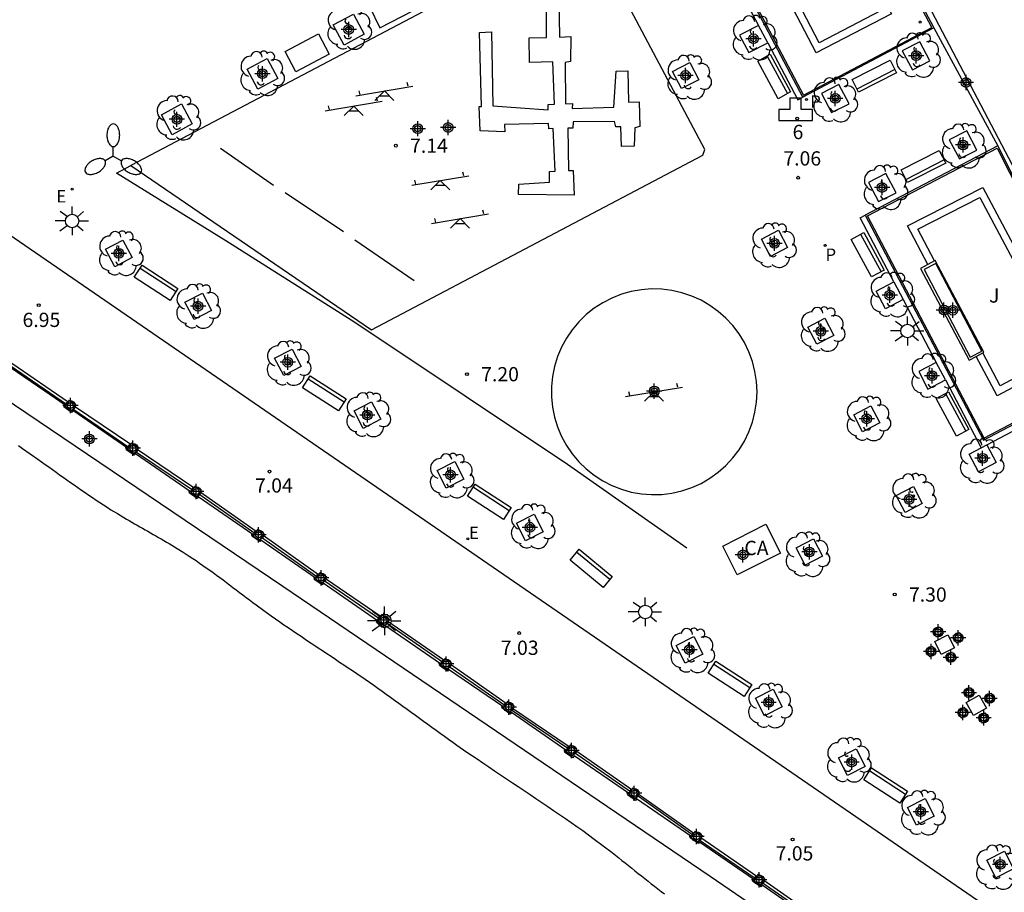
# Model space of a CAD drawing. Units: metres. Extents: x 582044 to 582395, y 4796790 to 4797041.
# Drawn here: x 582221 to 582273, y 4796911 to 4796957 of the extents above; entities that cross this region are included whole.
import ezdxf
from ezdxf.enums import TextEntityAlignment as Align

# ---------------------------------------------------------------- set-up
doc = ezdxf.new("R2010")
doc.units = ezdxf.units.M
doc.header["$MEASUREMENT"] = 0
for name, color, linetype in [('020204', 9, 'Continuous'), ('020308', 9, 'Continuous'), ('060106', 9, 'BARANDILLA'), ('060134', 9, 'Continuous'), ('060144', 9, 'Continuous'), ('070110', 9, 'Continuous'), ('070111', 6, 'Continuous'), ('070112', 6, 'Continuous'), ('070113', 9, 'Continuous'), ('080107', 9, 'Continuous'), ('080203', 152, 'Continuous'), ('080301', 9, 'Continuous'), ('080314', 152, 'Continuous'), ('090101', 1, 'Continuous'), ('090111', 4, 'Continuous'), ('090120', 9, 'Continuous'), ('090202', 1, 'Continuous'), ('100101', 9, 'Continuous'), ('100104', 9, 'Continuous'), ('100112', 9, 'Continuous'), ('100113', 9, 'Continuous'), ('100116', 71, 'Continuous'), ('100202', 3, 'Continuous'), ('100302', 7, 'Continuous'), ('110102', 9, 'Continuous'), ('110104', 7, 'Continuous'), ('110201', 9, 'Continuous'), ('200202', 4, 'Continuous'), ('200203', 4, 'Continuous'), ('210102', 4, 'Continuous'), ('210203', 4, 'Continuous'), ('210303', 4, 'Continuous'), ('220207', 9, 'Continuous'), ('220307', 9, 'Continuous'), ('250205', 9, 'Continuous'), ('250206', 9, 'Continuous'), ('CD_11', 30, 'Continuous'), ('Centroides', 1, 'Continuous')]:
    doc.layers.add(name, color=color, linetype=linetype)
doc.styles.add('ARIAL', font='arial.ttf', dxfattribs={"height": 1})
doc.styles.add('ARIALI', font='ariali.ttf', dxfattribs={"height": 1})
doc.styles.add('ROMANS', font='romans__.ttf', dxfattribs={"height": 1})
doc.styles.get("Standard").update_dxf_attribs({"font": 'arial.ttf'})
doc.linetypes.add('BARANDILLA', pattern='A,1,[201,DONOSTI.shx,S=0.1,R=0,X=0,Y=0],1', length=2)

# ---------------------------------------------------------------- blocks, each defined once
blk = doc.blocks.new('BANCO')
blk.add_line((1.125, 0.1875), (-1.125, 0.1875))
blk.add_lwpolyline([(1.125, 0.75), (1.125, 0), (-1.125, 0), (-1.125, 0.75)], close=True)
blk = doc.blocks.new('PLUVI2')
blk.add_circle((0, 0), 0.055)
blk = doc.blocks.new('BOCAR')
blk.add_circle((0, 0), 0.055)
blk = doc.blocks.new('FAROLA')
for p, q in [((0, 0.355), (0, 0.755)), ((-0.355, 0), (-0.895, 0)), ((-0.63, 0.51), (-0.255, 0.245)), ((0.605, 0.49), (0.276, 0.223)), ((0.355, 0), (0.855, 0)), ((-0.65, -0.52), (-0.255, -0.24)), ((0, -0.355), (0, -0.755)), ((0.585, -0.52), (0.256, -0.246))]:
    blk.add_line(p, q)
blk.add_circle((0, 0), 0.355)
blk = doc.blocks.new('ARBOL')
blk.add_circle((0, 0), 0.0587)
for centre, radius, start, end in [((-0.28, 0.855), 0.3, 359.2878, 173.6078), ((0.097, 0.97), 0.21, 23.1565, 160.4665), ((0.438, 0.881), 0.24, 301.578, 139.328), ((-0.564, 0.381), 0.532, 92.28, 254.58), ((0.656, 0.288), 0.443, 319.8556, 114.7656), ((-0.091, 0.321), 0.12, 119.14, 310.56), ((0.819, -0.249), 0.383, 235.5275, 62.0275), ((-0.556, -0.339), 0.555, 142.64, 266.54), ((-0.039, -0.384), 0.21, 189.64, 323.88), ((-0.301, -0.676), 0.45, 213.78, 295.32), ((0.299, -0.624), 0.532, 224.67, 0.24)]:
    blk.add_arc(centre, radius, start, end)
blk = doc.blocks.new('FAROLM')
for q in [(0, 0.5), (0.433, -0.25), (-0.433, -0.25)]:
    blk.add_line((0, 0), q)
for points in [[(0, 0.5, 0.159986), (0.117, 0.538, 0.106322), (0.238, 0.675, 0.071006), (0.309, 0.858, 0.057309), (0.337, 1.099, 0.057309), (0.309, 1.339, 0.071006), (0.238, 1.522, 0.106322), (0.117, 1.659, 0.159986), (0, 1.697, 0.159986), (-0.117, 1.659, 0.106322), (-0.238, 1.522, 0.071006), (-0.309, 1.339, 0.057309), (-0.337, 1.099, 0.057309), (-0.309, 0.858, 0.071006), (-0.238, 0.675, 0.106322), (-0.117, 0.538, 0.159986)], [(-0.433, -0.25, 0.159986), (-0.525, -0.168, 0.106322), (-0.704, -0.131, 0.071006), (-0.898, -0.161, 0.057309), (-1.12, -0.258, 0.057309), (-1.315, -0.402, 0.071006), (-1.437, -0.555, 0.106322), (-1.495, -0.728, 0.159986), (-1.47, -0.849, 0.159986), (-1.378, -0.931, 0.106322), (-1.199, -0.967, 0.071006), (-1.005, -0.937, 0.057309), (-0.783, -0.841, 0.057309), (-0.588, -0.697, 0.071006), (-0.466, -0.544, 0.106322), (-0.408, -0.371, 0.159986)], [(0.433, -0.25, 0.159986), (0.408, -0.371, 0.106322), (0.466, -0.544, 0.071006), (0.588, -0.697, 0.057309), (0.783, -0.841, 0.057309), (1.005, -0.937, 0.071006), (1.199, -0.967, 0.106322), (1.378, -0.931, 0.159986), (1.47, -0.849, 0.159986), (1.495, -0.728, 0.106322), (1.437, -0.555, 0.071006), (1.315, -0.402, 0.057309), (1.12, -0.258, 0.057309), (0.898, -0.161, 0.071006), (0.704, -0.131, 0.106322), (0.525, -0.168, 0.159986)]]:
    blk.add_lwpolyline(points, format="xyb", close=True)
blk = doc.blocks.new('COTAPU')
blk.add_circle((0, 0), 0.075)
blk = doc.blocks.new('JUEINF')
for p, q in [((-1.5, -0.25), (1.5, 0.25)), ((-1.28, -0.2), (-1.33, 0.005)), ((1.25, 0.25), (1.2, 0.44)), ((-0.25, -0.25), (0.25, -0.25))]:
    blk.add_line(p, q)
blk.add_lwpolyline([(-0.5, -0.5), (0, 0), (0.5, -0.5)])
blk = doc.blocks.new('REGALU')
blk.add_circle((0, 0), 0.055)
blk = doc.blocks.new('FUENTE')
blk.add_lwpolyline([(-0.295, 1.179), (-0.295, 0.589), (-0.884, 0.589), (-0.884, 0), (0.884, 0), (0.884, 0.589), (0.295, 0.589), (0.295, 1.179)], close=True)
blk = doc.blocks.new('BloquePortal')
blk.add_circle((0, 0), 0.075)
at = {"flags": 5}
blk.add_attdef('INDICE', text='', height=0.75, dxfattribs=at).set_placement((0, 0), align=Align.MIDDLE_CENTER)
blk = doc.blocks.new('Centroide')
for points in [[(0.402, 0), (-0.402, 0)], [(0, -0.402), (0, 0.402)]]:
    blk.add_lwpolyline(points)
for radius in [0.256, 0.159]:
    blk.add_circle((0, 0), radius)
blk = doc.blocks.new('CD_11')
for points in [[(0.402, 0), (-0.402, 0)], [(0, -0.402), (0, 0.402)]]:
    blk.add_lwpolyline(points)
for radius in [0.256, 0.159]:
    blk.add_circle((0, 0), radius)

msp = doc.modelspace()

# ---------------------------------------------------------------- linework, layer by layer
at = {"layer": '060106', "flags": 128}
for points in [[(582223.342, 4796936.669), (582220.383, 4796938.699)], [(582226.627, 4796934.408), (582223.674, 4796936.421)], [(582229.978, 4796932.15), (582226.977, 4796934.175)], [(582233.267, 4796929.875), (582230.32, 4796931.94)], [(582236.536, 4796927.586), (582233.618, 4796929.657)], [(582239.845, 4796925.371), (582236.908, 4796927.384)], [(582243.148, 4796923.104), (582240.2, 4796925.153)], [(582246.431, 4796920.818), (582243.487, 4796922.859)], [(582249.738, 4796918.548), (582246.784, 4796920.582)], [(582253.046, 4796916.277), (582250.092, 4796918.324)], [(582256.325, 4796913.997), (582253.401, 4796916.073)], [(582259.614, 4796911.709), (582256.667, 4796913.738)], [(582262.913, 4796909.441), (582259.982, 4796911.487)]]:
    msp.add_lwpolyline(points, dxfattribs=at)
at = {"layer": '060134', "flags": 128}
msp.add_lwpolyline([(582181.292, 4797029.033), (582175.048, 4797025.834), (582207.71, 4796954.289), (582279.182, 4796905.173)], dxfattribs=at)
at = {"layer": '060144', "flags": 128}
msp.add_lwpolyline([(582256.007, 4796929.1), (582249.725, 4796933.499), (582238.949, 4796940.704), (582238.332, 4796941.111), (582231.736, 4796945.281), (582225.971, 4796948.851), (582226.737, 4796949.25)], dxfattribs=at)
at = {"layer": '070110'}
for points in [[(582223.771, 4796936.565), (582223.674, 4796936.421), (582223.61, 4796936.326), (582223.267, 4796936.557), (582223.342, 4796936.669), (582223.429, 4796936.797)], [(582223.498, 4796936.9), (582223.841, 4796936.669), (582223.771, 4796936.565)], [(582227.059, 4796934.296), (582226.977, 4796934.175), (582226.905, 4796934.069), (582226.557, 4796934.305), (582226.627, 4796934.408), (582226.724, 4796934.552)], [(582226.793, 4796934.653), (582227.141, 4796934.417), (582227.059, 4796934.296)], [(582230.059, 4796932.272), (582229.978, 4796932.15), (582229.898, 4796932.028), (582230.233, 4796931.807), (582230.32, 4796931.94), (582230.39, 4796932.046)], [(582230.119, 4796932.363), (582230.059, 4796932.272)], [(582233.337, 4796929.98), (582233.267, 4796929.875), (582233.177, 4796929.742), (582233.52, 4796929.512), (582233.618, 4796929.657), (582233.695, 4796929.772)], [(582233.407, 4796930.085), (582233.337, 4796929.98)], [(582236.7, 4796927.823), (582236.615, 4796927.7)], [(582236.615, 4796927.7), (582236.536, 4796927.586), (582236.46, 4796927.477), (582236.806, 4796927.237), (582236.908, 4796927.384), (582236.982, 4796927.49)], [(582240.266, 4796925.249), (582240.2, 4796925.153), (582240.106, 4796925.016), (582239.763, 4796925.252), (582239.845, 4796925.371), (582239.919, 4796925.479)], [(582239.999, 4796925.595), (582240.342, 4796925.359), (582240.266, 4796925.249)], [(582243.217, 4796923.206), (582243.148, 4796923.104), (582243.044, 4796922.95), (582243.39, 4796922.716), (582243.487, 4796922.859), (582243.563, 4796922.972)], [(582243.278, 4796923.296), (582243.217, 4796923.206)], [(582246.573, 4796921.026), (582246.501, 4796920.921)], [(582246.501, 4796920.921), (582246.431, 4796920.818), (582246.333, 4796920.675), (582246.684, 4796920.435), (582246.784, 4796920.582), (582246.839, 4796920.662)], [(582249.806, 4796918.645), (582249.738, 4796918.548), (582249.638, 4796918.407), (582249.98, 4796918.165), (582250.092, 4796918.324), (582250.163, 4796918.424)], [(582249.88, 4796918.749), (582249.806, 4796918.645)], [(582253.456, 4796916.156), (582253.401, 4796916.073), (582253.294, 4796915.912), (582252.954, 4796916.139), (582253.046, 4796916.277), (582253.108, 4796916.371)], [(582253.181, 4796916.479), (582253.521, 4796916.252), (582253.456, 4796916.156)], [(582256.742, 4796913.847), (582256.667, 4796913.738), (582256.582, 4796913.615), (582256.229, 4796913.858), (582256.325, 4796913.997), (582256.388, 4796914.088)], [(582256.472, 4796914.211), (582256.825, 4796913.968), (582256.742, 4796913.847)], [(582259.689, 4796911.818), (582259.614, 4796911.709), (582259.526, 4796911.581), (582259.879, 4796911.338), (582259.982, 4796911.487), (582260.059, 4796911.6)], [(582259.769, 4796911.934), (582259.689, 4796911.818)]]:
    msp.add_lwpolyline(points, dxfattribs=at)
at = {"layer": '070110', "flags": 128}
for points in [[(582223.429, 4796936.797), (582223.498, 4796936.9)], [(582226.724, 4796934.552), (582226.793, 4796934.653)], [(582230.39, 4796932.046), (582230.454, 4796932.142), (582230.119, 4796932.363)], [(582233.695, 4796929.772), (582233.75, 4796929.855), (582233.407, 4796930.085)], [(582236.982, 4796927.49), (582237.046, 4796927.583), (582236.7, 4796927.823)], [(582239.919, 4796925.479), (582239.999, 4796925.595)], [(582243.563, 4796922.972), (582243.624, 4796923.062), (582243.278, 4796923.296)], [(582246.839, 4796920.662), (582246.924, 4796920.786), (582246.573, 4796921.026)], [(582250.163, 4796918.424), (582250.222, 4796918.507), (582249.88, 4796918.749)], [(582253.108, 4796916.371), (582253.181, 4796916.479)], [(582256.388, 4796914.088), (582256.472, 4796914.211)], [(582260.059, 4796911.6), (582260.122, 4796911.691), (582259.769, 4796911.934)]]:
    msp.add_lwpolyline(points, dxfattribs=at)
at = {"layer": '070111', "flags": 128}
msp.add_lwpolyline([(582220.81, 4796934.5), (582221.026, 4796934.352), (582221.434, 4796934.069), (582221.84, 4796933.784), (582222.031, 4796933.649), (582222.222, 4796933.513), (582222.413, 4796933.378), (582222.603, 4796933.242), (582222.793, 4796933.106), (582222.984, 4796932.97), (582223.174, 4796932.834), (582223.365, 4796932.698), (582223.556, 4796932.563), (582223.747, 4796932.428), (582223.938, 4796932.294), (582224.13, 4796932.16), (582224.322, 4796932.027), (582224.515, 4796931.895), (582224.709, 4796931.764), (582224.903, 4796931.634), (582225.098, 4796931.506), (582225.293, 4796931.378), (582225.49, 4796931.252), (582225.688, 4796931.127), (582226.024, 4796930.919), (582226.363, 4796930.716), (582226.503, 4796930.633), (582226.643, 4796930.551), (582226.783, 4796930.47), (582226.924, 4796930.389), (582227.064, 4796930.309), (582227.205, 4796930.229), (582227.347, 4796930.149), (582227.488, 4796930.069), (582227.629, 4796929.989), (582227.77, 4796929.91), (582227.912, 4796929.83), (582228.053, 4796929.75), (582228.194, 4796929.67), (582228.334, 4796929.589), (582228.474, 4796929.508), (582228.614, 4796929.426), (582228.754, 4796929.344), (582228.892, 4796929.261), (582229.031, 4796929.178), (582229.169, 4796929.093), (582229.491, 4796928.892), (582229.81, 4796928.686), (582229.991, 4796928.566), (582230.172, 4796928.444), (582230.352, 4796928.321), (582230.53, 4796928.196), (582230.708, 4796928.071), (582230.885, 4796927.943), (582231.062, 4796927.815), (582231.238, 4796927.687), (582231.413, 4796927.557), (582231.588, 4796927.427), (582231.763, 4796927.296), (582231.937, 4796927.165), (582232.112, 4796927.033), (582232.286, 4796926.901), (582232.46, 4796926.77), (582232.634, 4796926.638), (582232.809, 4796926.507), (582232.984, 4796926.376), (582233.159, 4796926.246), (582233.334, 4796926.116), (582233.73, 4796925.826), (582234.128, 4796925.541), (582234.35, 4796925.384), (582234.572, 4796925.228), (582234.795, 4796925.073), (582235.019, 4796924.919), (582235.244, 4796924.766), (582235.468, 4796924.614), (582235.694, 4796924.462), (582235.919, 4796924.311), (582236.145, 4796924.16), (582236.372, 4796924.01), (582236.598, 4796923.86), (582236.824, 4796923.71), (582237.051, 4796923.56), (582237.277, 4796923.41), (582237.503, 4796923.26), (582237.729, 4796923.109), (582237.955, 4796922.958), (582238.181, 4796922.807), (582238.406, 4796922.655), (582238.63, 4796922.503), (582239.077, 4796922.197), (582239.521, 4796921.888), (582239.742, 4796921.733), (582239.963, 4796921.577), (582240.183, 4796921.421), (582240.402, 4796921.264), (582240.622, 4796921.107), (582240.841, 4796920.949), (582241.059, 4796920.791), (582241.278, 4796920.633), (582241.496, 4796920.474), (582241.715, 4796920.316), (582241.933, 4796920.157), (582242.151, 4796919.998), (582242.37, 4796919.84), (582242.588, 4796919.681), (582242.807, 4796919.523), (582243.026, 4796919.366), (582243.245, 4796919.208), (582243.465, 4796919.051), (582243.685, 4796918.895), (582243.906, 4796918.739), (582244.432, 4796918.37), (582244.962, 4796918.005), (582245.271, 4796917.794), (582245.58, 4796917.584), (582245.89, 4796917.376), (582246.201, 4796917.168), (582246.512, 4796916.96), (582246.823, 4796916.754), (582247.134, 4796916.547), (582247.446, 4796916.34), (582247.757, 4796916.133), (582248.068, 4796915.926), (582248.378, 4796915.718), (582248.688, 4796915.509), (582248.997, 4796915.299), (582249.306, 4796915.089), (582249.613, 4796914.877), (582249.92, 4796914.663), (582250.225, 4796914.448), (582250.529, 4796914.231), (582250.831, 4796914.012), (582251.132, 4796913.79), (582251.606, 4796913.435), (582252.075, 4796913.073), (582252.249, 4796912.938), (582252.422, 4796912.803), (582252.594, 4796912.667), (582252.766, 4796912.531), (582252.938, 4796912.394), (582253.11, 4796912.257), (582253.281, 4796912.12), (582253.453, 4796911.983), (582253.625, 4796911.846), (582253.796, 4796911.71), (582253.969, 4796911.573), (582254.141, 4796911.437), (582254.314, 4796911.302), (582254.487, 4796911.168), (582254.661, 4796911.034), (582254.836, 4796910.901)], dxfattribs=at)
at = {"layer": '070112'}
msp.add_lwpolyline([(582271.02, 4796902.391), (582257.24, 4796911.816), (582234.73, 4796927.084), (582204.516, 4796947.488)], dxfattribs=at)
at = {"layer": '070113', "flags": 128}
for points in [[(582223.429, 4796936.797), (582220.472, 4796938.825)], [(582226.724, 4796934.552), (582223.771, 4796936.565)], [(582230.059, 4796932.272), (582227.059, 4796934.296)], [(582233.337, 4796929.98), (582230.39, 4796932.046)], [(582236.615, 4796927.7), (582233.695, 4796929.772)], [(582239.919, 4796925.479), (582236.982, 4796927.49)], [(582243.217, 4796923.206), (582240.266, 4796925.249)], [(582246.501, 4796920.921), (582243.563, 4796922.972)], [(582249.806, 4796918.645), (582246.839, 4796920.662)], [(582253.108, 4796916.371), (582250.163, 4796918.424)], [(582256.388, 4796914.088), (582253.456, 4796916.156)], [(582259.689, 4796911.818), (582256.742, 4796913.847)], [(582262.997, 4796909.56), (582260.059, 4796911.6)]]:
    msp.add_lwpolyline(points, dxfattribs=at)
at = {"layer": '070113'}
msp.add_lwpolyline([(582262.835, 4796909.386), (582259.969, 4796911.359), (582259.909, 4796911.265), (582259.473, 4796911.574), (582259.532, 4796911.66), (582256.68, 4796913.623), (582256.629, 4796913.549), (582256.178, 4796913.86), (582256.229, 4796913.934), (582253.368, 4796915.905), (582253.308, 4796915.818), (582252.886, 4796916.114), (582252.943, 4796916.197), (582250.078, 4796918.169), (582250.011, 4796918.072), (582249.569, 4796918.37), (582249.639, 4796918.472), (582246.77, 4796920.447), (582246.716, 4796920.368), (582246.268, 4796920.693), (582246.315, 4796920.761), (582243.469, 4796922.72), (582243.404, 4796922.625), (582242.98, 4796922.926), (582243.041, 4796923.014), (582240.167, 4796924.993), (582240.093, 4796924.885), (582239.669, 4796925.186), (582239.73, 4796925.275), (582236.86, 4796927.255), (582236.804, 4796927.174), (582236.388, 4796927.461), (582236.444, 4796927.542), (582233.579, 4796929.519), (582233.53, 4796929.448), (582233.1, 4796929.737), (582233.152, 4796929.813), (582230.271, 4796931.801), (582230.218, 4796931.724), (582229.811, 4796932.018), (582229.858, 4796932.086), (582226.973, 4796934.077), (582226.914, 4796933.991), (582226.492, 4796934.274), (582226.555, 4796934.365), (582223.682, 4796936.347), (582223.616, 4796936.251), (582223.203, 4796936.54), (582223.268, 4796936.634), (582222.206, 4796937.366), (582220.373, 4796938.621)], dxfattribs=at)
at = {"layer": '080107', "flags": 128}
msp.add_lwpolyline([(582260.937, 4796928.839), (582258.668, 4796927.697), (582257.905, 4796929.216), (582260.174, 4796930.358), (582260.937, 4796928.839)], dxfattribs=at).dxf.unprotected_set("ltscale", 0)
at = {"layer": '090101', "flags": 128}
for points in [[(582241.049, 4796958.511), (582239.305, 4796957.615), (582239.844, 4796956.502), (582241.588, 4796957.398), (582241.049, 4796958.511)], [(582235.421, 4796954.183), (582234.852, 4796955.258), (582236.616, 4796956.18), (582237.185, 4796955.105), (582235.421, 4796954.183)]]:
    msp.add_lwpolyline(points, dxfattribs=at)
at = {"layer": '090111', "flags": 128}
msp.add_lwpolyline([(582270.934, 4796939.157), (582271.542, 4796939.472), (582269.115, 4796944.081), (582268.507, 4796943.766), (582270.934, 4796939.157)], dxfattribs=at)
at = {"layer": '090120', "flags": 128}
for points in [[(582269.752, 4796924.542), (582270.099, 4796923.852), (582269.409, 4796923.505), (582269.062, 4796924.195), (582269.752, 4796924.542)], [(582271.4, 4796921.364), (582271.791, 4796920.676), (582271.103, 4796920.285), (582270.712, 4796920.973), (582271.4, 4796921.364)]]:
    msp.add_lwpolyline(points, dxfattribs=at)
at = {"layer": '100101', "flags": 128}
for points in [[(582237.396, 4796956.647), (582238.453, 4796957.214), (582239.02, 4796956.157), (582237.963, 4796955.59), (582237.396, 4796956.647)], [(582260.268, 4796955.71), (582259.783, 4796956.626)], [(582268.274, 4796955.761), (582267.358, 4796955.292), (582267.89, 4796954.283), (582268.806, 4796954.752), (582268.274, 4796955.761)], [(582232.854, 4796954.317), (582233.911, 4796954.884), (582234.478, 4796953.827), (582233.421, 4796953.26), (582232.854, 4796954.317)], [(582256.165, 4796954.67), (582256.635, 4796953.766), (582255.731, 4796953.296), (582255.261, 4796954.2), (582256.165, 4796954.67)], [(582264.021, 4796953.51), (582263.105, 4796953.041), (582263.637, 4796952.032), (582264.553, 4796952.501), (582264.021, 4796953.51)], [(582228.34, 4796951.923), (582229.397, 4796952.49), (582229.964, 4796951.433), (582228.907, 4796950.866), (582228.34, 4796951.923)], [(582270.749, 4796951.068), (582269.833, 4796950.599), (582270.365, 4796949.59), (582271.281, 4796950.059), (582270.749, 4796951.068)], [(582266.495, 4796948.822), (582265.579, 4796948.353), (582266.111, 4796947.344), (582267.027, 4796947.813), (582266.495, 4796948.822)], [(582260.843, 4796945.836), (582261.313, 4796944.932), (582260.409, 4796944.462), (582259.939, 4796945.366), (582260.843, 4796945.836)], [(582226.801, 4796944.398), (582225.882, 4796943.917), (582225.401, 4796944.836), (582226.32, 4796945.317), (582226.801, 4796944.398)], [(582267.403, 4796942.197), (582266.476, 4796941.709), (582265.988, 4796942.636), (582266.915, 4796943.123)], [(582230.983, 4796941.614), (582230.064, 4796941.133), (582229.583, 4796942.052), (582230.502, 4796942.533), (582230.983, 4796941.614)], [(582263.284, 4796941.207), (582263.754, 4796940.303), (582262.85, 4796939.833), (582262.38, 4796940.737), (582263.284, 4796941.207)], [(582235.701, 4796938.666), (582234.782, 4796938.185), (582234.301, 4796939.104), (582235.22, 4796939.585), (582235.701, 4796938.666)], [(582269.633, 4796937.959), (582269.145, 4796938.885)], [(582239.893, 4796935.889), (582238.974, 4796935.408), (582238.493, 4796936.327), (582239.412, 4796936.808), (582239.893, 4796935.889)], [(582265.702, 4796936.598), (582266.172, 4796935.694), (582265.268, 4796935.224), (582264.798, 4796936.128), (582265.702, 4796936.598)], [(582271.516, 4796934.382), (582271.809, 4796934.536)], [(582244.267, 4796932.732), (582243.337, 4796932.256), (582242.861, 4796933.186), (582243.791, 4796933.662), (582244.267, 4796932.732)], [(582267.938, 4796932.35), (582268.408, 4796931.446), (582267.504, 4796930.976), (582267.034, 4796931.88), (582267.938, 4796932.35)], [(582248.452, 4796929.959), (582247.522, 4796929.483), (582247.046, 4796930.413), (582247.976, 4796930.889), (582248.452, 4796929.959)], [(582262.247, 4796928.207), (582261.774, 4796929.118), (582262.685, 4796929.591), (582263.158, 4796928.68), (582262.247, 4796928.207)], [(582256.847, 4796923.52), (582255.917, 4796923.044), (582255.441, 4796923.974), (582256.371, 4796924.45), (582256.847, 4796923.52)], [(582261.029, 4796920.75), (582260.099, 4796920.274), (582259.623, 4796921.204), (582260.553, 4796921.68), (582261.029, 4796920.75)], [(582265.4, 4796917.609), (582264.47, 4796917.133), (582263.994, 4796918.063), (582264.924, 4796918.539), (582265.4, 4796917.609)], [(582269.035, 4796914.992), (582268.105, 4796914.516), (582267.629, 4796915.446), (582268.559, 4796915.922), (582269.035, 4796914.992)], [(582273.219, 4796912.22), (582272.289, 4796911.744), (582271.813, 4796912.674), (582272.743, 4796913.15), (582273.219, 4796912.22)]]:
    msp.add_lwpolyline(points, dxfattribs=at)
at = {"layer": '100101'}
for points in [[(582259.783, 4796956.626), (582258.787, 4796956.108), (582259.271, 4796955.192), (582260.268, 4796955.71)], [(582266.915, 4796943.123), (582267.403, 4796942.197)], [(582269.145, 4796938.885), (582268.219, 4796938.398), (582268.707, 4796937.471), (582269.633, 4796937.959)], [(582271.809, 4796934.536), (582272.298, 4796933.611), (582271.372, 4796933.122), (582270.883, 4796934.048), (582271.516, 4796934.382)]]:
    msp.add_lwpolyline(points, dxfattribs=at)
at = {"layer": '100104', "flags": 128}
for points in [[(582262.54, 4796966.692), (582266.867, 4796969.005), (582268.971, 4796965.06), (582264.041, 4796962.483), (582266.787, 4796957.233), (582262.816, 4796955.175), (582258.417, 4796963.621)], [(582262.722, 4796966.335), (582266.702, 4796968.463), (582268.428, 4796965.227), (582263.501, 4796962.652), (582266.247, 4796957.403), (582262.986, 4796955.714), (582258.772, 4796963.807)], [(582268.708, 4796944.037), (582267.633, 4796946.074), (582271.603, 4796948.098), (582274.236, 4796943.148), (582279.158, 4796945.727), (582281.216, 4796941.823), (582272.348, 4796937.113), (582271.249, 4796939.199)], [(582269.06, 4796944.226), (582268.176, 4796945.902), (582271.434, 4796947.563), (582274.07, 4796942.609), (582278.99, 4796945.187), (582280.676, 4796941.989), (582272.515, 4796937.654), (582271.602, 4796939.388)]]:
    msp.add_lwpolyline(points, dxfattribs=at)
at = {"layer": '100112'}
for points in [[(582268.708, 4796944.037), (582268.309, 4796943.823), (582270.877, 4796938.999), (582271.249, 4796939.199)], [(582269.06, 4796944.226), (582268.708, 4796944.037)], [(582269.09, 4796944.242), (582269.06, 4796944.226)], [(582271.249, 4796939.199), (582271.602, 4796939.388)]]:
    msp.add_lwpolyline(points, dxfattribs=at)
at = {"layer": '100112', "flags": 128}
msp.add_lwpolyline([(582271.602, 4796939.388), (582271.658, 4796939.418), (582269.09, 4796944.242)], dxfattribs=at)
at = {"layer": '100113', "flags": 128}
for points in [[(582271.112, 4796964.358), (582267.55, 4796971.097), (582255.832, 4796964.914), (582262.152, 4796952.959), (582268.905, 4796956.52), (582266.16, 4796961.736), (582271.112, 4796964.358)], [(582272.345, 4796950.167), (582274.875, 4796945.182), (582279.823, 4796947.75), (582283.383, 4796941.074), (582271.674, 4796934.895), (582265.516, 4796946.597), (582272.345, 4796950.167)]]:
    msp.add_lwpolyline(points, dxfattribs=at)
at = {"layer": '100116'}
for points in [[(582262.119, 4796952.851), (582255.724, 4796964.947)], [(582266.533, 4796961.843), (582266.268, 4796961.703), (582269.013, 4796956.487)], [(582269.013, 4796956.487), (582262.119, 4796952.851)], [(582272.379, 4796950.275), (582265.408, 4796946.631)], [(582265.408, 4796946.631), (582271.641, 4796934.787), (582283.492, 4796941.041)]]:
    msp.add_lwpolyline(points, dxfattribs=at)
at = {"layer": '100116', "flags": 128}
msp.add_lwpolyline([(582275.175, 4796945.428), (582274.909, 4796945.29), (582272.379, 4796950.275)], dxfattribs=at)
at = {"layer": '110102', "flags": 128}
for points in [[(582249.255, 4796959.085), (582249.3, 4796956.006), (582249.901, 4796956.036), (582249.886, 4796954.722), (582249.612, 4796954.671), (582249.622, 4796952.494), (582249.988, 4796952.504), (582249.978, 4796952.242), (582252.166, 4796952.311), (582252.281, 4796954.208), (582252.896, 4796954.228), (582252.944, 4796952.575), (582253.505, 4796952.603), (582253.541, 4796951.304), (582253.27, 4796951.238), (582253.24, 4796950.262), (582252.576, 4796950.254), (582252.53, 4796951.291), (582252.269, 4796951.276), (582252.201, 4796951.562), (582250.019, 4796951.544), (582250.006, 4796951.22), (582249.74, 4796951.208), (582249.779, 4796948.987), (582250.025, 4796948.991), (582250.074, 4796947.692), (582247.145, 4796947.715), (582247.168, 4796948.268), (582248.778, 4796948.375), (582248.778, 4796948.938), (582249.072, 4796948.951), (582248.972, 4796951.187), (582248.74, 4796951.177), (582248.724, 4796951.463), (582246.405, 4796951.398), (582246.419, 4796951.013), (582245.131, 4796951.074), (582245.083, 4796952.359), (582245.2, 4796952.359), (582245.101, 4796956.248), (582245.717, 4796956.285), (582245.798, 4796952.384), (582248.714, 4796952.178), (582248.702, 4796952.467), (582249.035, 4796952.48), (582248.952, 4796954.71)], [(582248.952, 4796954.71), (582247.728, 4796954.664), (582247.716, 4796955.977), (582248.62, 4796955.995), (582248.625, 4796959.068)], [(582231.451, 4796950.152), (582234.24, 4796948.208)], [(582234.856, 4796947.833), (582237.929, 4796945.768)], [(582238.526, 4796945.33), (582241.654, 4796943.186)]]:
    msp.add_lwpolyline(points, dxfattribs=at)
at = {"layer": '110104', "flags": 128}
for points in [[(582256.858, 4796949.787), (582256.956, 4796950.093), (582250.822, 4796961.671), (582250.524, 4796961.779), (582226.737, 4796949.25), (582239.41, 4796940.591), (582256.858, 4796949.787)], [(582259.706, 4796937.334), (582259.679, 4796937.873), (582259.598, 4796938.407), (582259.465, 4796938.931), (582259.28, 4796939.438), (582259.046, 4796939.925), (582258.764, 4796940.385), (582258.438, 4796940.816), (582258.071, 4796941.212), (582257.666, 4796941.569), (582257.228, 4796941.884), (582256.76, 4796942.154), (582256.268, 4796942.376), (582255.756, 4796942.548), (582255.229, 4796942.669), (582254.694, 4796942.736), (582254.154, 4796942.749), (582253.615, 4796942.709), (582253.083, 4796942.615), (582252.564, 4796942.469), (582252.061, 4796942.271), (582251.58, 4796942.025), (582251.127, 4796941.732), (582250.705, 4796941.395), (582250.318, 4796941.018), (582249.971, 4796940.605), (582249.667, 4796940.16), (582249.408, 4796939.685), (582249.199, 4796939.188), (582249.039, 4796938.672), (582248.932, 4796938.142), (582248.879, 4796937.605), (582248.879, 4796937.065), (582248.932, 4796936.528), (582249.039, 4796935.998), (582249.199, 4796935.482), (582249.408, 4796934.985), (582249.667, 4796934.511), (582249.971, 4796934.064), (582250.318, 4796933.651), (582250.705, 4796933.274), (582251.127, 4796932.937), (582251.58, 4796932.644), (582252.061, 4796932.398), (582252.564, 4796932.2), (582253.083, 4796932.054), (582253.615, 4796931.96), (582254.154, 4796931.92), (582254.694, 4796931.933), (582255.229, 4796932.001), (582255.756, 4796932.121), (582256.268, 4796932.293), (582256.76, 4796932.515), (582257.228, 4796932.785), (582257.666, 4796933.1), (582258.071, 4796933.457), (582258.438, 4796933.852), (582258.764, 4796934.283), (582259.046, 4796934.743), (582259.28, 4796935.23), (582259.465, 4796935.737), (582259.598, 4796936.261), (582259.679, 4796936.795), (582259.706, 4796937.334)]]:
    msp.add_lwpolyline(points, dxfattribs=at)
at = {"layer": '210102', "flags": 128}
for points in [[(582275.175, 4796945.428), (582268.922, 4796957.324), (582266.533, 4796961.843)], [(582257.66, 4796960.642), (582259.783, 4796956.626)], [(582269.013, 4796956.487), (582272.379, 4796950.275)], [(582260.268, 4796955.71), (582261.854, 4796952.711), (582262.119, 4796952.851)], [(582266.915, 4796943.123), (582265.142, 4796946.492), (582265.408, 4796946.631)], [(582267.403, 4796942.197), (582269.145, 4796938.885)], [(582269.633, 4796937.959), (582271.516, 4796934.382)], [(582271.809, 4796934.536), (582277.948, 4796937.776)], [(582269.331, 4796924.954), (582269.509, 4796924.601), (582269.155, 4796924.423), (582268.977, 4796924.776), (582269.331, 4796924.954)], [(582270.205, 4796924.113), (582270.559, 4796924.3), (582270.371, 4796924.653), (582270.017, 4796924.467), (582270.205, 4796924.113)], [(582268.789, 4796923.392), (582269.143, 4796923.579), (582268.955, 4796923.933), (582268.601, 4796923.746), (582268.789, 4796923.392)], [(582270.005, 4796923.624), (582270.191, 4796923.274), (582269.84, 4796923.089), (582269.655, 4796923.438), (582270.005, 4796923.624)], [(582270.943, 4796921.764), (582271.14, 4796921.421), (582270.796, 4796921.224), (582270.599, 4796921.567), (582270.943, 4796921.764)], [(582272.026, 4796921.47), (582272.234, 4796921.133), (582271.897, 4796920.925), (582271.689, 4796921.262), (582272.026, 4796921.47)], [(582270.463, 4796920.169), (582270.817, 4796920.356), (582270.629, 4796920.71), (582270.275, 4796920.523), (582270.463, 4796920.169)], [(582271.711, 4796920.438), (582271.919, 4796920.101), (582271.582, 4796919.893), (582271.374, 4796920.23), (582271.711, 4796920.438)]]:
    msp.add_lwpolyline(points, dxfattribs=at)

# ---------------------------------------------------------------- block references
at = {"layer": '020204', "rotation": 359.9987685839998}
for p in [(582240.688, 4796950.292, 7.136), (582261.871, 4796948.604, 7.064), (582221.88, 4796941.893, 6.948), (582244.431, 4796938.261, 7.2), (582234.031, 4796933.133, 7.04), (582266.958, 4796926.661, 7.3), (582247.181, 4796924.633, 7.032), (582261.582, 4796913.765, 7.048)]:
    msp.add_blockref('COTAPU', p, dxfattribs=at)
at = {"layer": '080203', "rotation": 359.9987685839998}
msp.add_blockref('BloquePortal', (582261.817, 4796951.721), dxfattribs=at)
at = {"layer": '090202'}
for p, rotation in [((582260.941, 4796954.111), 118.4271535408588), ((582266.056, 4796953.617), 27.08956229200139), ((582268.641, 4796948.86), 27.08956229200139), ((582265.865, 4796944.725), 118.4271535408588), ((582228.268, 4796943.388), 147.3107304315394), ((582237.118, 4796937.57), 147.3107304315394), ((582270.328, 4796936.342), 118.4271535408588), ((582245.817, 4796931.858), 147.3107304315394), ((582251.207, 4796928.33), 140.5478715223404), ((582258.486, 4796922.54), 147.113427001434), ((582266.688, 4796916.92), 147.113427001434)]:
    msp.add_blockref('BANCO', p, dxfattribs=dict(at, rotation=rotation))
at = {"layer": '100202', "rotation": 359.9987685839998}
for p in [(582238.219, 4796956.521), (582259.563, 4796955.968), (582268.167, 4796955.054), (582233.631, 4796954.091), (582256.116, 4796953.891), (582263.807, 4796952.704), (582229.211, 4796951.752), (582270.574, 4796950.274), (582266.454, 4796948.089), (582260.584, 4796945.04), (582226.188, 4796944.619), (582266.808, 4796942.443), (582230.258, 4796941.834), (582263.147, 4796940.623), (582235.027, 4796938.833), (582268.967, 4796938.175), (582239.216, 4796936.13), (582265.557, 4796935.917), (582271.522, 4796933.682), (582243.61, 4796932.912), (582267.946, 4796931.853), (582247.88, 4796930.243), (582262.346, 4796928.772), (582256.286, 4796923.71), (582260.372, 4796920.807), (582264.523, 4796917.949), (582268.422, 4796915.169), (582272.374, 4796912.304)]:
    msp.add_blockref('ARBOL', p, dxfattribs=at)
at = {"layer": '110201', "rotation": 359.9987685839998}
for p in [(582240.084, 4796953.171), (582238.468, 4796952.379), (582243.023, 4796948.462), (582244.074, 4796946.451), (582254.289, 4796937.334)]:
    msp.add_blockref('JUEINF', p, dxfattribs=at)
at = {"layer": '200202', "rotation": 359.9987685839998}
msp.add_blockref('BOCAR', (582268.293, 4796956.799, 7.124), dxfattribs=at)
at = {"layer": '200203', "rotation": 359.9987685839998}
msp.add_blockref('FUENTE', (582261.737, 4796951.614), dxfattribs=at)
at = {"layer": '210203', "rotation": 359.9987685839998}
for p in [(582262.315, 4796952.726, 7.06), (582263.299, 4796945.042, 7.169)]:
    msp.add_blockref('PLUVI2', p, dxfattribs=at)
at = {"layer": '220207', "rotation": 359.9987685839998}
for p in [(582223.642, 4796948.003, 7.048), (582244.481, 4796929.589, 7.155)]:
    msp.add_blockref('REGALU', p, dxfattribs=at)
at = {"layer": '250205', "rotation": 359.9987685839998}
msp.add_blockref('FAROLM', (582225.809, 4796949.744), dxfattribs=at)
at = {"layer": '250206', "rotation": 359.9987685839998}
for p in [(582223.641, 4796946.328), (582267.632, 4796940.535), (582253.821, 4796925.743), (582240.087, 4796925.275)]:
    msp.add_blockref('FAROLA', p, dxfattribs=at)
at = {"layer": 'CD_11'}
msp.add_blockref('CD_11', (582241.843, 4796951.186), dxfattribs=at)
at = {"layer": 'Centroides', "rotation": 359.9987685839998}
for p in [(582238.206, 4796956.408), (582259.522, 4796955.918), (582268.09, 4796955.028), (582233.663, 4796954.079), (582255.943, 4796953.988), (582270.712, 4796953.618), (582263.827, 4796952.778), (582229.16, 4796951.679), (582243.442, 4796951.249), (582270.555, 4796950.329), (582266.292, 4796948.089), (582260.627, 4796945.15), (582226.101, 4796944.621), (582266.696, 4796942.42), (582230.273, 4796941.841), (582269.549, 4796941.64), (582270.019, 4796941.63), (582263.068, 4796940.521), (582234.998, 4796938.892), (582268.922, 4796938.181), (582254.294, 4796937.372), (582223.553, 4796936.612), (582239.187, 4796936.112), (582265.484, 4796935.912), (582224.551, 4796934.853), (582226.843, 4796934.363), (582271.586, 4796933.832), (582243.566, 4796932.963), (582230.174, 4796932.083), (582267.718, 4796931.672), (582247.746, 4796930.193), (582233.464, 4796929.804), (582258.961, 4796928.752), (582262.466, 4796928.903), (582236.754, 4796927.534), (582240.053, 4796925.304), (582269.244, 4796924.694), (582270.299, 4796924.384), (582256.149, 4796923.754), (582268.873, 4796923.664), (582269.912, 4796923.354), (582243.335, 4796923.005), (582270.868, 4796921.494), (582271.956, 4796921.194), (582246.633, 4796920.735), (582260.321, 4796920.985), (582270.546, 4796920.445), (582271.643, 4796920.165), (582249.94, 4796918.455), (582264.692, 4796917.835), (582253.238, 4796916.196), (582268.328, 4796915.226), (582256.528, 4796913.916), (582272.517, 4796912.456), (582259.826, 4796911.637)]:
    msp.add_blockref('Centroide', p, dxfattribs=at)

# ---------------------------------------------------------------- texts
at = {"layer": '020308', "style": 'ARIAL'}
for s, p in [('7.14', (582241.438, 4796949.917)), ('7.06', (582261.095, 4796949.246)), ('6.95', (582221.03, 4796940.746)), ('7.20', (582245.181, 4796937.886)), ('7.04', (582233.272, 4796932.029)), ('7.30', (582267.708, 4796926.286)), ('7.03', (582246.218, 4796923.485)), ('7.05', (582260.686, 4796912.661))]:
    msp.add_text(s, height=0.75, rotation=359.9988, dxfattribs=at).set_placement(p)
at = {"layer": '080301', "style": 'ARIAL'}
msp.add_text('CA', height=0.75, rotation=359.9988, dxfattribs=at).set_placement((582259.039, 4796928.739))
at = {"layer": '080314', "style": 'ARIALI'}
msp.add_text('6', height=0.75, rotation=359.9988, dxfattribs=at).set_placement((582261.579, 4796950.638))
at = {"layer": '100302', "style": 'ARIAL'}
msp.add_text('J', height=0.75, rotation=359.9988, dxfattribs=at).set_placement((582271.926, 4796942.029))
at = {"layer": '210303', "style": 'ROMANS'}
for p in [(582262.505, 4796952.288), (582263.311, 4796944.228)]:
    msp.add_text('P', height=0.65, rotation=359.9988, dxfattribs=at).set_placement(p)
at = {"layer": '220307', "style": 'ROMANS'}
for p in [(582222.809, 4796947.3), (582244.536, 4796929.59)]:
    msp.add_text('E', height=0.65, rotation=359.9988, dxfattribs=at).set_placement(p)

doc.saveas('drawing.dxf')
